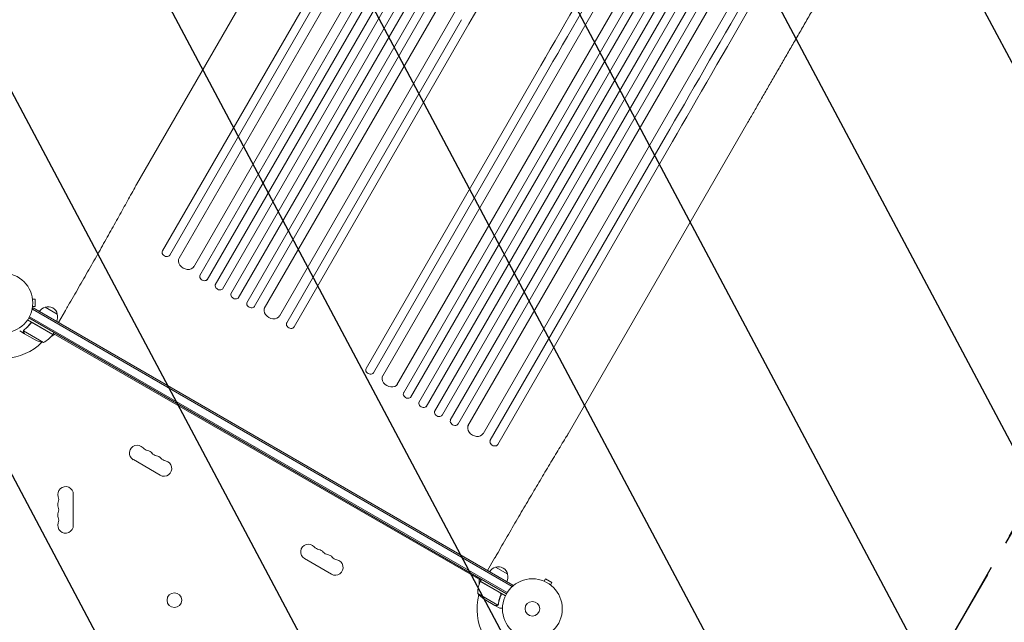
# Model space of a CAD drawing. Units: millimetres. Extents: x -3351 to 4362, y -3912 to 3527.
# Drawn here: x 967 to 2709, y -24 to 1042 of the extents above; entities that cross this region are included whole.
import ezdxf

# ---------------------------------------------------------------- set-up
doc = ezdxf.new("R2010")
doc.units = ezdxf.units.MM
doc.header["$LTSCALE"] = 20
doc.linetypes.add('HIDDEN', pattern=[9.525, 6.35, -3.175])
for name, color, linetype in [('2d', 230, 'Continuous'), ('AS-Free_Space', 31, 'HIDDEN'), ('AS-Free_Space_Hatch', 31, 'HIDDEN')]:
    doc.layers.add(name, color=color, linetype=linetype)

msp = doc.modelspace()

# ---------------------------------------------------------------- hatches: boundary and pattern name
at = {"layer": 'AS-Free_Space_Hatch'}
h = msp.add_hatch(dxfattribs=at)
h.set_pattern_fill('ANSI31', color=256, scale=100, angle=73)
h.paths.add_polyline_path([(3377.1, 1269.3, 0.414214), (3011.1, 2635.3), (2650.7, 2843.3, 0.414214), (1284.7, 2477.3), (363.9, 882.3, 0.119596), (231, 429.8, 0.060668), (-9, 459), (-1851, 459, 0.414214), (-2851, -541, 0.414214), (-1851, -1541), (-9, -1541, 0.387748), (986.8, -632.1), (1090.2, -691.8, 0.414214), (2456.3, -325.7)])

# ---------------------------------------------------------------- linework, layer by layer
at = {"layer": '2d', "lineweight": 0}
for p, q in [((1946.7, 1828.8), (1248.9, 620.2)), ((1972.7, 1813.8), (1274.1, 603.9)), ((1993.8, 1816.5), (1285.6, 589.8)), ((2006.8, 1809), (1298.4, 581.9)), ((2022.6, 1802.3), (1312.9, 573.2)), ((2035.6, 1794.8), (1325.9, 565.5)), ((2050.3, 1786.3), (1340.6, 557)), ((2063.3, 1778.8), (1353.6, 549.7)), ((2077, 1768.5), (1368.5, 541.4)), ((2090, 1761), (1381.7, 534.3)), ((2098.2, 1741.3), (1399.7, 531.4)), ((2124.2, 1726.3), (1426.4, 517.7)), ((2307, 1620.8), (1609.2, 412.2)), ((2333, 1605.8), (1634.5, 395.9)), ((2354.2, 1608.5), (1645.9, 381.7)), ((2367.2, 1601), (1658.7, 373.9)), ((2382.9, 1594.3), (1673.3, 365.1)), ((2395.9, 1586.8), (1686.2, 357.5)), ((2410.6, 1578.3), (1700.9, 349)), ((2423.6, 1570.8), (1714, 341.6)), ((2437.3, 1560.5), (1728.9, 333.4)), ((2450.3, 1553), (1742.1, 326.2)), ((2458.6, 1533.3), (1760, 323.4)), ((2484.6, 1518.3), (1786.8, 309.7)), ((1491.7, 1301.7), (1173.4, 750.4)), ((1528.8, 1169), (1219.3, 633.1)), ((1232.3, 625.6), (1541.8, 1161.5)), ((1439.3, 506.1), (1748.8, 1042)), ((1761.7, 1034.5), (1452.3, 498.6)), ((1889.1, 961), (1579.7, 425)), ((1592.7, 417.5), (1902.1, 953.5)), ((2255.5, 860.7), (1937.2, 309.4)), ((1799.7, 298), (2109.1, 834)), ((2122.1, 826.5), (1812.7, 290.5)), ((1219.3, 632.9), (1219.3, 633.1)), ((1232.3, 625.6), (1231.7, 624.5)), ((989.4, 549), (989.4, 549)), ((989.4, 549), (989.4, 549)), ((989.6, 547.5), (994.4, 547.5)), ((994.4, 534.5), (994.4, 547.5)), ((990.5, 532.1), (988.6, 528.7)), ((989.3, 529.9), (1838.3, 39.7)), ((989.4, 533), (989.4, 533)), ((989.4, 533), (989.4, 533)), ((989.6, 534.5), (994.4, 534.5)), ((990.5, 532.1), (1839.6, 41.9)), ((1011.7, 533.7), (1033.3, 521.2)), ((1047.8, 527.9), (1035.3, 506.2)), ((1025.3, 485.4), (980.8, 511.1)), ((1828.2, 26.5), (982.9, 514.5)), ((984.1, 516.7), (1829.5, 28.6)), ((985.4, 504.1), (986.1, 505.4)), ((989.8, 505.7), (1025.2, 485.2)), ((1439.3, 506.1), (1438.7, 505)), ((975.3, 486.6), (966.8, 491.5)), ((1008.9, 470.9), (973.5, 491.4)), ((973.8, 492.3), (973.8, 492.3)), ((1025.3, 485.4), (1027.3, 488.9)), ((975.3, 486.6), (975.3, 486.7)), ((994.4, 475.5), (975.4, 486.5)), ((1029.1, 485.5), (1022.2, 481.5)), ((1782.8, 50.4), (1026.3, 487.1)), ((1592.7, 417.5), (1592.1, 416.5)), ((1799.7, 298), (1799.1, 297)), ((1812.6, 290.4), (1812.7, 290.5)), ((1215.5, 236.3), (1167.9, 263.8)), ((1061.7, 202.5), (1061.7, 147.5)), ((1518.6, 61.3), (1471, 88.8)), ((1807.3, 89.3), (1794.8, 67.7)), ((1808.8, 73.5), (1830.4, 61)), ((1894.7, 48.8), (1897.1, 53)), ((1908.4, 46.5), (1897.1, 53)), ((1780, 44), (1780, 52)), ((1817.1, 28.1), (1781.7, 48.5)), ((1781.8, 48.7), (1783.8, 52.1)), ((1781.8, 48.7), (1826.3, 23)), ((1839.6, 41.9), (1837.6, 38.5)), ((1893.4, 49.4), (1893.3, 49.4)), ((1893.4, 49.4), (1893.4, 49.4)), ((1906, 42.3), (1908.4, 46.5)), ((1907.2, 41.4), (1907.2, 41.4)), ((1907.2, 41.4), (1907.2, 41.4)), ((1777.5, 27.2), (1812.9, 6.7)), ((1818, 23.4), (1818.7, 24.7)), ((1788.7, 17), (1807.7, 6)), ((1807.9, 5.9), (1807.9, 6)), ((1807.9, 5.9), (1816.3, 1)), ((1813.7, 7.4), (1813.7, 7.4))]:
    msp.add_line(p, q, dxfattribs=at)
for centre, radius in [((937, 541), 53), ((1874.1, 0), 53), ((1240.5, 15.3), 13), ((1874.1, 0), 13)]:
    msp.add_circle(centre, radius, dxfattribs=at)
for centre, radius, start, end in [((1016, 517.1), 17, 104.1865, 149.3587), ((1016.8, 517.5), 17, 12.6679, 107.3321), ((1016.9, 516.6), 17, 330.6413, 15.8135), ((937, 541), 98, 327.5437, 327.6607), ((937, 541), 98, 273.017, 314.7999), ((1016.6, 520.3), 50, 243.6243, 261.1002), ((984.9, 514.8), 50, 298.6503, 323.5272), ((1022.7, 486.9), 3, 323.5272, 326.8088), ((1174.7, 275.6), 13.7, 40.8901, 240), ((1195.9, 294), 14.3, 220.8901, 259.1099), ((1190.6, 266.5), 13.7, 40.8901, 79.1099), ((1211.7, 284.8), 14.3, 220.8901, 259.1099), ((1206.4, 257.3), 13.7, 40.8901, 79.1099), ((1222.3, 248.1), 13.7, 240, 79.1099), ((1227.6, 275.6), 14.3, 220.8901, 259.1099), ((1048, 202.5), 13.7, 0, 199.1099), ((1021.6, 193.3), 14.3, 340.8901, 19.1099), ((1048, 184.2), 13.7, 160.8901, 199.1099), ((1021.6, 175), 14.3, 340.8901, 19.1099), ((1048, 165.8), 13.7, 160.8901, 199.1099), ((1021.6, 156.7), 14.3, 340.8901, 19.1099), ((1048, 147.5), 13.7, 160.8901, 0), ((1477.8, 100.6), 13.7, 40.8901, 240), ((1499, 119), 14.3, 220.8901, 259.1099), ((1493.7, 91.5), 13.7, 40.8901, 79.1099), ((1514.8, 109.8), 14.3, 220.8901, 259.1099), ((1509.6, 82.3), 13.7, 40.8901, 79.1099), ((1530.7, 100.6), 14.3, 220.8901, 259.1099), ((1525.4, 73.1), 13.7, 240, 79.1099), ((1813.1, 56.9), 17, 104.1865, 149.3587), ((1813.8, 57.3), 17, 12.6679, 107.3321), ((1813.9, 56.4), 17, 330.6413, 15.8135), ((1827.5, 28.4), 50, 156.4728, 181.3497), ((1784.4, 47.1), 3, 153.1912, 156.4728), ((1789.4, 43.1), 3, 130.5288, 134.534), ((1874.1, 0), 98, 165.2001, 208.8306), ((1816.4, 58.6), 50, 218.8998, 236.3757)]:
    msp.add_arc(centre, radius, start, end, dxfattribs=at)
at = {"layer": '2d', "lineweight": 0, "extrusion": (0, 0, -1)}
for centre, major_axis, ratio, start_param, end_param in [((2097.7, 1616.5), (-545.7, -945.2), 0, -1.518436, -0.907571), ((2238.1, 1535.4), (545.7, 945.2), 0, -2.234021, -1.623156), ((2458.1, 1408.4), (-545.7, -945.2), 0, -1.518436, -0.907571), ((1347.7, 554.4), (6.5, -3.75), 0.788011, 0, 3.141593), ((1375.6, 538.7), (6.5, -3.75), 0.788011, 0, 3.141593), ((1413.6, 525.5), (13, -7.5), 0.788011, 0, 3.141593), ((1445.8, 502.3), (6.5, -3.75), 0.788011, 0, 3.141593), ((1708, 346.3), (6.5, -3.75), 0.788011, 0, 3.141593), ((1736, 330.7), (6.5, -3.75), 0.788011, 0, 3.141593), ((1773.9, 317.5), (13, -7.5), 0.788011, 0, 3.141593), ((1806.2, 294.3), (6.5, -3.75), 0.788011, 0, 3.141593)]:
    msp.add_ellipse(centre, major_axis=major_axis, ratio=ratio, start_param=start_param, end_param=end_param, dxfattribs=at)
at = {"layer": '2d', "lineweight": 0}
for centre, major_axis, ratio, start_param, end_param in [((2225.1, 1542.9), (-545.7, -945.2), 0, -1.518436, -0.907571), ((2445.1, 1415.9), (545.7, 945.2), 0, -2.234021, -1.623156), ((1225.8, 629.3), (-6.5, 3.75), 0.788011, 0, 3.141593), ((1262, 613), (-13, 7.5), 0.788011, 0, 3.141593), ((1292.5, 586.7), (-6.5, 3.75), 0.788011, 0, 3.141593), ((1320, 570.4), (-6.5, 3.75), 0.788011, 0, 3.141593), ((1445.2, 501.2), (6.5, -3.75), 0.788011, -3.141593, -3.139211), ((1586.2, 421.3), (-6.5, 3.75), 0.788011, 0, 3.141593), ((1622.4, 405), (-13, 7.5), 0.788011, 0, 3.141593), ((1652.8, 378.7), (-6.5, 3.75), 0.788011, 0, 3.141593), ((1680.3, 362.3), (-6.5, 3.75), 0.788011, 0, 3.141593), ((1707.4, 345.2), (-6.5, 3.75), 0.788011, 0, 0.016857), ((1735.4, 329.6), (-6.5, 3.75), 0.788011, 0, 0.016856), ((1773, 315.9), (-13, 7.5), 0.788011, 0, 0.011919), ((1805.5, 293.2), (6.5, -3.75), 0.788011, -3.141593, -3.124736)]:
    msp.add_ellipse(centre, major_axis=major_axis, ratio=ratio, start_param=start_param, end_param=end_param, dxfattribs=at)
for points, knots in [([(2518.9, 1316.8), (2517.2, 1313.9), (2515.5, 1311.1), (2509.3, 1300.2), (2504.7, 1292.2), (2495.5, 1276.3), (2490.9, 1268.4), (2481.8, 1252.6), (2477.2, 1244.7), (2468.1, 1228.9), (2463.6, 1221), (2454.5, 1205.3), (2450, 1197.5), (2441, 1181.9), (2436.5, 1174.1), (2427.5, 1158.6), (2423.1, 1150.9), (2414.2, 1135.6), (2409.8, 1127.9), (2401, 1112.7), (2396.6, 1105.1), (2387.9, 1090), (2383.6, 1082.5), (2375, 1067.6), (2370.7, 1060.1), (2362.2, 1045.4), (2357.9, 1038), (2349.5, 1023.5), (2345.3, 1016.2), (2337, 1001.8), (2332.9, 994.7), (2324.7, 980.5), (2320.7, 973.5), (2312.6, 959.6), (2308.6, 952.6), (2300.7, 938.9), (2296.8, 932.1), (2289, 918.7), (2285.1, 912), (2277.5, 898.8), (2273.7, 892.2), (2266.3, 879.3), (2262.6, 872.9), (2257.8, 864.6), (2256.7, 862.7), (2255.6, 860.7)], [0, 0, 0, 0, 10.000137, 10.000137, 37.662677, 37.662677, 65.31506, 65.31506, 92.956995, 92.956995, 120.590726, 120.590726, 148.218197, 148.218197, 175.841066, 175.841066, 203.460724, 203.460724, 231.078307, 231.078307, 258.694726, 258.694726, 286.310698, 286.310698, 313.926781, 313.926781, 341.543414, 341.543414, 369.160969, 369.160969, 396.779794, 396.779794, 424.400273, 424.400273, 452.022868, 452.022868, 479.64818, 479.64818, 507.276996, 507.276996, 534.910332, 534.910332, 562.549475, 562.549475, 571.067464, 571.067464, 571.067464, 571.067464]), ([(1047.8, 527.9), (1049.5, 530.8), (1051.1, 533.6), (1055.9, 541.8), (1058.9, 547.1), (1065, 557.7), (1068.1, 563), (1074.1, 573.6), (1077.2, 578.8), (1083.2, 589.4), (1086.2, 594.6), (1092.1, 605), (1095.1, 610.2), (1101, 620.5), (1103.9, 625.7), (1109.7, 635.9), (1112.5, 641), (1118.2, 651.1), (1121, 656.1), (1126.6, 666), (1129.4, 670.9), (1134.8, 680.7), (1137.5, 685.5), (1142.9, 695), (1145.5, 699.8), (1150.7, 709.1), (1153.2, 713.7), (1158.2, 722.8), (1160.7, 727.3), (1165.6, 736.1), (1168, 740.5), (1171.3, 746.6), (1172.3, 748.4), (1173.3, 750.3)], [0.000001, 0.000001, 0.000001, 0.000001, 10.0007, 10.0007, 28.390644, 28.390644, 46.773931, 46.773931, 65.155316, 65.155316, 83.53554, 83.53554, 101.916858, 101.916858, 120.299237, 120.299237, 138.682384, 138.682384, 157.065486, 157.065486, 175.447564, 175.447564, 193.827633, 193.827633, 212.204926, 212.204926, 230.579067, 230.579067, 248.949949, 248.949949, 267.319469, 267.319469, 275.184029, 275.184029, 275.184029, 275.184029]), ([(985.9, 505.1), (986, 505.3), (986.1, 505.4), (986.4, 505.6), (986.5, 505.8), (986.8, 505.9), (987, 506), (987.3, 506.2), (987.5, 506.2), (987.8, 506.3), (988, 506.3), (988.4, 506.3), (988.6, 506.3), (988.9, 506.3), (989.1, 506.2), (989.5, 506.1), (989.6, 506), (989.8, 505.9)], [0, 0, 0, 0, 0.000547232, 0.000547232, 0.001094464, 0.001094464, 0.001641696, 0.001641696, 0.002188928, 0.002188928, 0.002736159, 0.002736159, 0.003283391, 0.003283391, 0.003830623, 0.003830623, 0.004377855, 0.004377855, 0.004377855, 0.004377855]), ([(985.9, 504.9), (986.1, 505.1), (986.3, 505.3), (986.6, 505.5), (986.7, 505.6), (987, 505.7), (987.1, 505.8), (987.5, 506), (987.8, 506), (988.2, 506.1), (988.3, 506.1), (988.6, 506.1), (988.8, 506), (988.9, 506)], [0, 0, 0, 0, 0.000839577, 0.000839577, 0.001259366, 0.001259366, 0.001679155, 0.001679155, 0.002518732, 0.002518732, 0.002938521, 0.002938521, 0.00335831, 0.00335831, 0.00335831, 0.00335831]), ([(973.2, 491.2), (973.3, 491.3), (973.3, 491.3), (973.3, 491.5), (973.3, 491.6), (973.4, 491.8), (973.4, 491.9), (973.5, 492.2), (973.6, 492.3), (973.6, 492.4)], [0, 0, 0, 0, 0.00051115, 0.00051115, 0.001022301, 0.001022301, 0.001533451, 0.001533451, 0.002044601, 0.002044601, 0.002044601, 0.002044601]), ([(973.6, 489.4), (973.6, 489.5), (973.5, 489.7), (973.4, 489.9), (973.4, 490), (973.3, 490.1), (973.3, 490.2), (973.3, 490.2), (973.3, 490.3), (973.3, 490.3), (973.3, 490.3), (973.3, 490.3), (973.2, 490.6), (973.2, 490.9), (973.2, 491.2)], [0, 0, 0, 0, 0.25, 0.25, 0.375, 0.375, 0.4375, 0.46875, 0.484375, 0.492187, 0.492187, 0.5, 0.5, 1, 1, 1, 1]), ([(973.4, 491), (973.4, 490.7), (973.4, 490.4), (973.5, 490), (973.6, 489.9), (973.7, 489.6), (973.7, 489.4), (973.8, 489.3)], [0, 0, 0, 0, 0.00218234, 0.00218234, 0.003273511, 0.003273511, 0.004364681, 0.004364681, 0.004364681, 0.004364681]), ([(973.8, 489.3), (974.2, 488.6), (974.6, 488), (975.1, 487), (975.3, 486.7), (975.4, 486.5)], [0, 0, 0, 0, 0.00517024, 0.00517024, 0.01034048, 0.01034048, 0.01034048, 0.01034048]), ([(985.9, 505.1), (984.2, 502.8), (982.3, 500.7), (979.9, 498.2), (979.4, 497.7), (978.5, 496.8), (977.9, 496.3), (976.4, 494.9), (975.4, 494.1), (974.4, 493.3)], [0.00267622, 0.00267622, 0.00267622, 0.00267622, 0.01136401, 0.01136401, 0.01353595, 0.01353595, 0.0157079, 0.0157079, 0.0200518, 0.0200518, 0.0200518, 0.0200518]), ([(974.6, 493.2), (976.6, 494.8), (978.6, 496.5), (982.4, 500.4), (984.2, 502.5), (985.9, 504.9)], [0, 0, 0, 0, 0.00859307, 0.00859307, 0.01718614, 0.01718614, 0.01718614, 0.01718614]), ([(1937, 309.1), (1935.7, 306.8), (1934.3, 304.5), (1930.4, 298.1), (1927.8, 293.8), (1922.5, 285.1), (1919.9, 280.7), (1914.5, 271.8), (1911.7, 267.2), (1906.2, 258.1), (1903.5, 253.4), (1897.8, 244), (1895, 239.2), (1889.3, 229.6), (1886.4, 224.7), (1880.6, 214.9), (1877.6, 210), (1871.8, 200), (1868.8, 195), (1862.8, 184.8), (1859.8, 179.7), (1853.8, 169.4), (1850.8, 164.3), (1844.7, 153.9), (1841.7, 148.7), (1835.6, 138.2), (1832.5, 132.9), (1826.4, 122.4), (1823.4, 117.1), (1817.2, 106.5), (1814.2, 101.2), (1809.9, 93.7), (1808.6, 91.5), (1807.3, 89.3)], [0, 0, 0, 0, 10.000702, 10.000702, 28.373315, 28.373315, 46.742367, 46.742367, 65.112124, 65.112124, 83.48335, 83.48335, 101.857946, 101.857946, 120.235689, 120.235689, 138.616144, 138.616144, 156.998505, 156.998505, 175.381684, 175.381684, 193.764712, 193.764712, 212.146906, 212.146906, 230.528045, 230.528045, 248.908232, 248.908232, 267.289716, 267.289716, 274.882154, 274.882154, 274.882154, 274.882154]), ([(1818.3, 24.3), (1817.2, 21.6), (1816.3, 19), (1814.8, 13.8), (1814.3, 11.2), (1813.9, 8.6)], [0, 0, 0, 0, 0.00859307, 0.00859307, 0.01718614, 0.01718614, 0.01718614, 0.01718614]), ([(1814.1, 8.5), (1814.4, 11.1), (1815, 13.7), (1816.1, 17.7), (1816.5, 19), (1817.2, 21), (1817.5, 21.7), (1818, 23), (1818.3, 23.7), (1818.6, 24.3)], [0, 0, 0, 0, 0.00869705, 0.00869705, 0.01304558, 0.01304558, 0.01521984, 0.01521984, 0.01739411, 0.01739411, 0.01739411, 0.01739411]), ([(1817.3, 28.1), (1817.5, 28.1), (1817.6, 27.9), (1817.9, 27.7), (1818.1, 27.6), (1818.3, 27.3), (1818.4, 27.1), (1818.6, 26.8), (1818.6, 26.6), (1818.7, 26.3), (1818.8, 26.1), (1818.8, 25.8), (1818.8, 25.6), (1818.8, 25.2), (1818.8, 25), (1818.7, 24.7), (1818.7, 24.5), (1818.6, 24.3)], [0, 0, 0, 0, 0.000547172, 0.000547172, 0.001094344, 0.001094344, 0.001641516, 0.001641516, 0.002188688, 0.002188688, 0.00273586, 0.00273586, 0.003283032, 0.003283032, 0.003830204, 0.003830204, 0.004377377, 0.004377377, 0.004377377, 0.004377377]), ([(1817.9, 27.4), (1818, 27.2), (1818.2, 27), (1818.4, 26.6), (1818.4, 26.4), (1818.5, 26.2), (1818.5, 26), (1818.6, 25.6), (1818.6, 25.3), (1818.5, 24.8), (1818.4, 24.5), (1818.3, 24.3)], [0.001013661, 0.001013661, 0.001013661, 0.001013661, 0.001852653, 0.001852653, 0.002272148, 0.002272148, 0.002691644, 0.002691644, 0.003530636, 0.003530636, 0.004369628, 0.004369628, 0.004369628, 0.004369628]), ([(1807.7, 6), (1807.9, 6), (1808.3, 6), (1809.4, 6), (1810.1, 6), (1810.9, 6)], [0, 0, 0, 0, 0.00517024, 0.00517024, 0.01034048, 0.01034048, 0.01034048, 0.01034048]), ([(1810.9, 6), (1811.1, 6), (1811.2, 6), (1811.5, 6.1), (1811.7, 6.1), (1812.1, 6.2), (1812.3, 6.3), (1812.6, 6.5)], [0, 0, 0, 0, 0.001089402, 0.001089402, 0.002178803, 0.002178803, 0.004357607, 0.004357607, 0.004357607, 0.004357607]), ([(1812.8, 6.5), (1812.7, 6.4), (1812.6, 6.3), (1812.4, 6.2), (1812.3, 6.1), (1812.2, 6.1), (1812.1, 6.1), (1812.1, 6.1), (1812.1, 6.1), (1812.1, 6.1), (1812.1, 6.1), (1811.7, 5.9), (1811.4, 5.9), (1811.1, 5.9)], [0, 0, 0, 0, 0.25, 0.25, 0.375, 0.4375, 0.46875, 0.484375, 0.492188, 0.492188, 0.5, 0.5, 1, 1, 1, 1]), ([(1813.5, 7.1), (1813.4, 6.9), (1813.3, 6.8), (1813, 6.6), (1812.9, 6.5), (1812.8, 6.5)], [0.000526185, 0.000526185, 0.000526185, 0.000526185, 0.001315456, 0.001315456, 0.002104727, 0.002104727, 0.002104727, 0.002104727]), ([(1813.5, 7.5), (1813.4, 7.3), (1813.3, 7.2), (1813.1, 7), (1813, 6.9), (1812.9, 6.7)], [0.001328787, 0.001328787, 0.001328787, 0.001328787, 0.001872455, 0.001872455, 0.002416124, 0.002416124, 0.002416124, 0.002416124]), ([(1816.3, 1), (1816.3, 1), (1816.5, 1), (1816.8, 1), (1817, 1), (1817.3, 1), (1817.4, 1), (1817.6, 1), (1817.7, 1), (1817.8, 1), (1818.6, 1), (1819.7, 1), (1821.1, 1)], [0.5, 0.5, 0.5, 0.5, 0.625, 0.625, 0.6875, 0.6875, 0.71875, 0.734375, 0.734375, 0.75, 0.75, 0.9464969, 0.9464969, 0.9464969, 0.9464969])]:
    msp.add_open_spline(points, degree=3, knots=knots, dxfattribs=at)
for points in [[(1173.4, 750.4), (1173.4, 750.3), (1173.3, 750.3), (1173.3, 750.3)], [(988.9, 506), (989.2, 506), (989.5, 505.8), (989.8, 505.7)], [(973.4, 491), (973.4, 491.1), (973.4, 491.3), (973.5, 491.4)], [(973.5, 491.4), (973.5, 491.7), (973.6, 492), (973.8, 492.3)], [(973.6, 492.4), (973.7, 492.4), (973.7, 492.5), (973.7, 492.5)], [(973.7, 492.5), (973.9, 492.8), (974.1, 493), (974.4, 493.3)], [(973.8, 492.3), (973.9, 492.5), (974, 492.6), (974.1, 492.8)], [(973.8, 492.3), (973.8, 492.4), (973.9, 492.4), (973.9, 492.5)], [(973.8, 492.3), (973.8, 492.3), (973.8, 492.3), (973.8, 492.3)], [(973.8, 492.3), (973.8, 492.3), (973.8, 492.3), (973.8, 492.3)], [(974.1, 492.8), (974.3, 492.9), (974.4, 493), (974.6, 493.2)], [(1937.2, 309.3), (1937.1, 309.2), (1937.1, 309.1), (1937, 309.1)], [(1937.2, 309.3), (1937.2, 309.3), (1937.2, 309.3), (1937.2, 309.4)], [(1817.9, 27.4), (1817.6, 27.7), (1817.4, 27.9), (1817.1, 28.1)], [(1812.9, 6.7), (1812.8, 6.7), (1812.7, 6.6), (1812.6, 6.5)], [(1813.9, 8.6), (1813.8, 8.2), (1813.7, 7.8), (1813.5, 7.5)], [(1813.5, 7.5), (1813.5, 7.5), (1813.5, 7.5), (1813.5, 7.5)], [(1813.5, 7.5), (1813.5, 7.5), (1813.5, 7.5), (1813.5, 7.5)], [(1813.5, 7.1), (1813.6, 7.2), (1813.6, 7.3), (1813.7, 7.4)], [(1814.1, 8.5), (1814, 8.1), (1813.9, 7.8), (1813.7, 7.5)], [(1813.7, 7.5), (1813.7, 7.4), (1813.7, 7.4), (1813.7, 7.4)]]:
    msp.add_open_spline(points, degree=3, dxfattribs=at)
for points, weights in [([(973.6, 489.4), (974.7, 487.5), (975.3, 486.6), (975.3, 486.6)], [1, 0.989183671007, 0.983775506511, 0.983775506511]), ([(1807.9, 5.9), (1807.9, 5.9), (1809, 5.9), (1811.1, 5.9)], [0.983775506511, 0.983775506511, 0.989183671007, 1])]:
    msp.add_rational_spline(points, weights, degree=3, dxfattribs=at)
at = {"layer": 'AS-Free_Space', "flags": 128}
for points in [[(1284.7, 2477.3, -0.414214), (2650.7, 2843.3), (3011.1, 2635.3, -0.414214), (3377.1, 1269.3), (2456.3, -325.7, -0.414214), (1090.2, -691.8), (986.8, -632.1, -0.387748), (-9, -1541), (-1851, -1541, -0.414214), (-2851, -541, -0.414214), (-1851, 459), (-9, 459, -0.060668), (231, 429.8, -0.119596), (363.9, 882.3)], [(1090.2, -691.8, 0.414214), (2456.3, -325.7), (3377.1, 1269.3, 0.414214), (3011.1, 2635.3), (2650.7, 2843.3, 0.414214), (1284.7, 2477.3), (363.9, 882.3, 0.414214), (729.9, -483.7)], [(-1851, -1541), (-9, -1541, 0.414214), (991, -541, 0.414214), (-9, 459), (-1851, 459, 0.414214), (-2851, -541, 0.414214)]]:
    msp.add_lwpolyline(points, format="xyb", close=True, dxfattribs=at)

doc.saveas('drawing.dxf')
